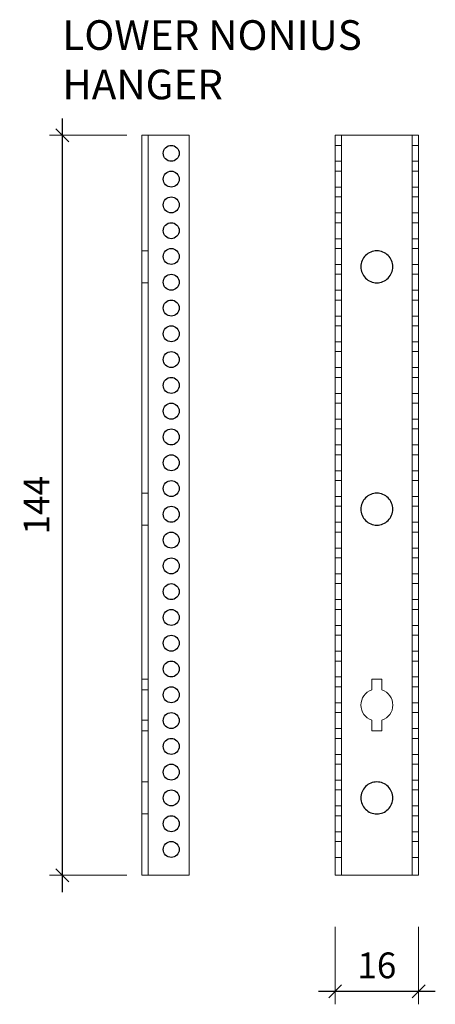
# Model space of a CAD drawing. Extents: x -7979 to 7733, y -12776 to -9824.
# Drawn here: x 6836 to 6917, y -10382 to -10191 of the extents above; entities that cross this region are included whole.
import ezdxf

# ---------------------------------------------------------------- set-up
doc = ezdxf.new("R2010")
doc.units = 0
doc.header["$PDMODE"] = 3
doc.header["$PDSIZE"] = 1
doc.layers.get('0').update_dxf_attribs({"linetype": 'CONTINUOUS'})
doc.layers.get('Defpoints').update_dxf_attribs({"linetype": 'CONTINUOUS'})
doc.layers.add('HD005_Dimensions', color=6, linetype='CONTINUOUS', lineweight=9)
doc.layers.add('HD021_Text', color=2, linetype='CONTINUOUS', lineweight=9)
doc.layers.add('LOWER NONIUS HANGER front', color=7, linetype='CONTINUOUS')
doc.layers.add('LOWER NONIUS HANGER side', color=7, linetype='CONTINUOUS')
doc.styles.add('Arial Narrow', font='ARIALN.TTF')
doc.dimstyles.new('DM10_ANNOTATION', dxfattribs={"dimtxt": 2, "dimasz": 1, "dimexe": 1, "dimexo": 1, "dimgap": 1, "dimtad": 1, "dimdec": 0, "dimdsep": 46, "dimtxsty": 'Arial Narrow', "dimblk": 'OBLIQUE', "dimcen": 0.09, "dimdle": 1.3, "dimclrd": 6, "dimclre": 6, "dimclrt": 5, "dimadec": 0, "dimazin": 2, "dimtfac": 1, "dimtdec": 0, "dimtmove": 2, "dimatfit": 2, "dimldrblk": 'OBLIQUE', "dimfxl": 5, "dimfxlon": 1, "dimtolj": 1, "dimtzin": 0, "dimlwe": 9, "dimarcsym": 0})

# ---------------------------------------------------------------- blocks, each defined once
blk = doc.blocks.new('*U23')
at = {"layer": 'LOWER NONIUS HANGER front', "linetype": 'Continuous', "lineweight": 0}
blk.add_lwpolyline([(8.1, 0), (-8.1, 0), (-8.1, 143.5), (8.1, 143.5)], close=True, dxfattribs=at)
for points in [[(-6.85, 0), (-6.85, 143.5)], [(6.85, 143.5), (6.85, 0)], [(-8.1, 141.55), (-6.85, 141.55)], [(6.85, 141.55), (8.1, 141.55)], [(-8.1, 138.45), (-6.85, 138.45)], [(6.85, 138.45), (8.1, 138.45)], [(-8.1, 136.55), (-6.85, 136.55)], [(6.85, 136.55), (8.1, 136.55)], [(-8.1, 133.45), (-6.85, 133.45)], [(6.85, 133.45), (8.1, 133.45)], [(-8.1, 131.55), (-6.85, 131.55)], [(6.85, 131.55), (8.1, 131.55)], [(-8.1, 128.45), (-6.85, 128.45)], [(6.85, 128.45), (8.1, 128.45)], [(-8.1, 126.55), (-6.85, 126.55)], [(6.85, 126.55), (8.1, 126.55)], [(-8.1, 123.45), (-6.85, 123.45)], [(6.85, 123.45), (8.1, 123.45)], [(-8.1, 121.55), (-6.85, 121.55)], [(6.85, 121.55), (8.1, 121.55)], [(-8.1, 118.45), (-6.85, 118.45)], [(6.85, 118.45), (8.1, 118.45)], [(-8.1, 116.55), (-6.85, 116.55)], [(6.85, 116.55), (8.1, 116.55)], [(-8.1, 113.45), (-6.85, 113.45)], [(6.85, 113.45), (8.1, 113.45)], [(-8.1, 111.55), (-6.85, 111.55)], [(6.85, 111.55), (8.1, 111.55)], [(-8.1, 108.45), (-6.85, 108.45)], [(6.85, 108.45), (8.1, 108.45)], [(-8.1, 106.55), (-6.85, 106.55)], [(6.85, 106.55), (8.1, 106.55)], [(-8.1, 103.45), (-6.85, 103.45)], [(6.85, 103.45), (8.1, 103.45)], [(-8.1, 101.55), (-6.85, 101.55)], [(6.85, 101.55), (8.1, 101.55)], [(-8.1, 98.45), (-6.85, 98.45)], [(6.85, 98.45), (8.1, 98.45)], [(-8.1, 96.55), (-6.85, 96.55)], [(6.85, 96.55), (8.1, 96.55)], [(-8.1, 93.45), (-6.85, 93.45)], [(6.85, 93.45), (8.1, 93.45)], [(-8.1, 91.55), (-6.85, 91.55)], [(6.85, 91.55), (8.1, 91.55)], [(-8.1, 88.45), (-6.85, 88.45)], [(6.85, 88.45), (8.1, 88.45)], [(-8.1, 86.55), (-6.85, 86.55)], [(6.85, 86.55), (8.1, 86.55)], [(-8.1, 83.45), (-6.85, 83.45)], [(6.85, 83.45), (8.1, 83.45)], [(-8.1, 81.55), (-6.85, 81.55)], [(6.85, 81.55), (8.1, 81.55)], [(-8.1, 78.45), (-6.85, 78.45)], [(6.85, 78.45), (8.1, 78.45)], [(-8.1, 76.55), (-6.85, 76.55)], [(6.85, 76.55), (8.1, 76.55)], [(-8.1, 73.45), (-6.85, 73.45)], [(6.85, 73.45), (8.1, 73.45)], [(-8.1, 71.55), (-6.85, 71.55)], [(6.85, 71.55), (8.1, 71.55)], [(-8.1, 68.45), (-6.85, 68.45)], [(6.85, 68.45), (8.1, 68.45)], [(-8.1, 66.55), (-6.85, 66.55)], [(6.85, 66.55), (8.1, 66.55)], [(-8.1, 63.45), (-6.85, 63.45)], [(6.85, 63.45), (8.1, 63.45)], [(-8.1, 61.55), (-6.85, 61.55)], [(6.85, 61.55), (8.1, 61.55)], [(-8.1, 58.45), (-6.85, 58.45)], [(6.85, 58.45), (8.1, 58.45)], [(-8.1, 56.55), (-6.85, 56.55)], [(6.85, 56.55), (8.1, 56.55)], [(-8.1, 53.45), (-6.85, 53.45)], [(6.85, 53.45), (8.1, 53.45)], [(-8.1, 51.55), (-6.85, 51.55)], [(6.85, 51.55), (8.1, 51.55)], [(-8.1, 48.45), (-6.85, 48.45)], [(6.85, 48.45), (8.1, 48.45)], [(-8.1, 46.55), (-6.85, 46.55)], [(6.85, 46.55), (8.1, 46.55)], [(-8.1, 43.45), (-6.85, 43.45)], [(6.85, 43.45), (8.1, 43.45)], [(-8.1, 41.55), (-6.85, 41.55)], [(6.85, 41.55), (8.1, 41.55)], [(-8.1, 38.45), (-6.85, 38.45)], [(6.85, 38.45), (8.1, 38.45)], [(-8.1, 36.55), (-6.85, 36.55)], [(6.85, 36.55), (8.1, 36.55)], [(-8.1, 33.45), (-6.85, 33.45)], [(6.85, 33.45), (8.1, 33.45)], [(-8.1, 31.55), (-6.85, 31.55)], [(6.85, 31.55), (8.1, 31.55)], [(-8.1, 28.45), (-6.85, 28.45)], [(6.85, 28.45), (8.1, 28.45)], [(-8.1, 26.55), (-6.85, 26.55)], [(6.85, 26.55), (8.1, 26.55)], [(-8.1, 23.45), (-6.85, 23.45)], [(6.85, 23.45), (8.1, 23.45)], [(-8.1, 21.55), (-6.85, 21.55)], [(6.85, 21.55), (8.1, 21.55)], [(-8.1, 18.45), (-6.85, 18.45)], [(6.85, 18.45), (8.1, 18.45)], [(-8.1, 16.55), (-6.85, 16.55)], [(6.85, 16.55), (8.1, 16.55)], [(-8.1, 13.45), (-6.85, 13.45)], [(6.85, 13.45), (8.1, 13.45)], [(-8.1, 11.55), (-6.85, 11.55)], [(6.85, 11.55), (8.1, 11.55)], [(-8.1, 8.45), (-6.85, 8.45)], [(6.85, 8.45), (8.1, 8.45)], [(-8.1, 6.55), (-6.85, 6.55)], [(6.85, 6.55), (8.1, 6.55)], [(-8.1, 3.45), (-6.85, 3.45)], [(6.85, 3.45), (8.1, 3.45)]]:
    blk.add_lwpolyline(points, dxfattribs=at)
at = {"layer": 'LOWER NONIUS HANGER front'}
for points in [[(0, 121.1, 0.414214), (-3.1, 118, 0.414214), (0, 114.9, 0.414214), (3.1, 118, 0.414214)], [(0, 74.1, 0.414214), (-3.1, 71, 0.414214), (0, 67.9, 0.414214), (3.1, 71, 0.414214)], [(0, 18.1, 0.414214), (-3.1, 15, 0.414214), (0, 11.9, 0.414214), (3.1, 15, 0.414214)]]:
    blk.add_lwpolyline(points, format="xyb", close=True, dxfattribs=at)
at = {"layer": 'LOWER NONIUS HANGER front', "linetype": 'Continuous', "lineweight": 0}
blk.add_lwpolyline([(1, 35.93), (1, 38), (-1, 38), (-1, 35.93, 0.715678), (-1, 30.07), (-1, 28), (1, 28), (1, 30.07, 0.715678)], format="xyb", close=True, dxfattribs=at)
blk = doc.blocks.new('*U25')
at = {"layer": 'LOWER NONIUS HANGER front', "color": 0, "linetype": 'Continuous', "lineweight": 0}
blk.add_lwpolyline([(9.2, 0), (9.2, 143.5), (0, 143.5), (0, 0)], close=True, dxfattribs=at)
for points in [[(1.25, 0), (1.25, 143.5)], [(1.25, 121.1), (0, 121.1)], [(1.25, 114.9), (0, 114.9)], [(1.25, 74.1), (0, 74.1)], [(1.25, 67.9), (0, 67.9)], [(0, 38), (1.25, 38)], [(0, 35.93), (1.25, 35.93)], [(1.25, 30.07), (0, 30.07)], [(0, 28), (1.25, 28)], [(1.25, 18.1), (0, 18.1)], [(1.25, 11.9), (0, 11.9)]]:
    blk.add_lwpolyline(points, dxfattribs=at)
at = {"layer": 'LOWER NONIUS HANGER front'}
for points in [[(5.7, 141.55, -0.414214), (7.25, 140, -0.414214), (5.7, 138.45, -0.414214), (4.15, 140, -0.414214)], [(5.7, 136.55, -0.414214), (7.25, 135, -0.414214), (5.7, 133.45, -0.414214), (4.15, 135, -0.414214)], [(5.7, 131.55, -0.414214), (7.25, 130, -0.414214), (5.7, 128.45, -0.414214), (4.15, 130, -0.414214)], [(5.7, 126.55, -0.414214), (7.25, 125, -0.414214), (5.7, 123.45, -0.414214), (4.15, 125, -0.414214)], [(5.7, 121.55, -0.414214), (7.25, 120, -0.414214), (5.7, 118.45, -0.414214), (4.15, 120, -0.414214)], [(5.7, 116.55, -0.414214), (7.25, 115, -0.414214), (5.7, 113.45, -0.414214), (4.15, 115, -0.414214)], [(5.7, 111.55, -0.414214), (7.25, 110, -0.414214), (5.7, 108.45, -0.414214), (4.15, 110, -0.414214)], [(5.7, 106.55, -0.414214), (7.25, 105, -0.414214), (5.7, 103.45, -0.414214), (4.15, 105, -0.414214)], [(5.7, 101.55, -0.414214), (7.25, 100, -0.414214), (5.7, 98.45, -0.414214), (4.15, 100, -0.414214)], [(5.7, 96.55, -0.414214), (7.25, 95, -0.414214), (5.7, 93.45, -0.414214), (4.15, 95, -0.414214)], [(5.7, 91.55, -0.414214), (7.25, 90, -0.414214), (5.7, 88.45, -0.414214), (4.15, 90, -0.414214)], [(5.7, 86.55, -0.414214), (7.25, 85, -0.414214), (5.7, 83.45, -0.414214), (4.15, 85, -0.414214)], [(5.7, 81.55, -0.414214), (7.25, 80, -0.414214), (5.7, 78.45, -0.414214), (4.15, 80, -0.414214)], [(5.7, 76.55, -0.414214), (7.25, 75, -0.414214), (5.7, 73.45, -0.414214), (4.15, 75, -0.414214)], [(5.7, 71.55, -0.414214), (7.25, 70, -0.414214), (5.7, 68.45, -0.414214), (4.15, 70, -0.414214)], [(5.7, 66.55, -0.414214), (7.25, 65, -0.414214), (5.7, 63.45, -0.414214), (4.15, 65, -0.414214)], [(5.7, 61.55, -0.414214), (7.25, 60, -0.414214), (5.7, 58.45, -0.414214), (4.15, 60, -0.414214)], [(5.7, 56.55, -0.414214), (7.25, 55, -0.414214), (5.7, 53.45, -0.414214), (4.15, 55, -0.414214)], [(5.7, 51.55, -0.414214), (7.25, 50, -0.414214), (5.7, 48.45, -0.414214), (4.15, 50, -0.414214)], [(5.7, 46.55, -0.414214), (7.25, 45, -0.414214), (5.7, 43.45, -0.414214), (4.15, 45, -0.414214)], [(5.7, 41.55, -0.414214), (7.25, 40, -0.414214), (5.7, 38.45, -0.414214), (4.15, 40, -0.414214)], [(5.7, 36.55, -0.414214), (7.25, 35, -0.414214), (5.7, 33.45, -0.414214), (4.15, 35, -0.414214)], [(5.7, 31.55, -0.414214), (7.25, 30, -0.414214), (5.7, 28.45, -0.414214), (4.15, 30, -0.414214)], [(5.7, 26.55, -0.414214), (7.25, 25, -0.414214), (5.7, 23.45, -0.414214), (4.15, 25, -0.414214)], [(5.7, 21.55, -0.414214), (7.25, 20, -0.414214), (5.7, 18.45, -0.414214), (4.15, 20, -0.414214)], [(5.7, 16.55, -0.414214), (7.25, 15, -0.414214), (5.7, 13.45, -0.414214), (4.15, 15, -0.414214)], [(5.7, 11.55, -0.414214), (7.25, 10, -0.414214), (5.7, 8.45, -0.414214), (4.15, 10, -0.414214)], [(5.7, 6.55, -0.414214), (7.25, 5, -0.414214), (5.7, 3.45, -0.414214), (4.15, 5, -0.414214)]]:
    blk.add_lwpolyline(points, format="xyb", close=True, dxfattribs=at)
blk = doc.blocks.new('_Oblique')
at = {"color": 0, "linetype": 'ByBlock', "lineweight": -2}
blk.add_line((-0.5, -0.5), (0.5, 0.5), dxfattribs=at)
blk = doc.blocks.new('*D10')
at = {"layer": 'Defpoints', "color": 0, "transparency": 16777216}
for p in [(6844.35, -10213.41), (6868.98, -10213.41), (6868.98, -10356.91)]:
    blk.add_point(p, dxfattribs=at)
at = {"layer": 'HD005_Dimensions', "color": 6, "linetype": 'Continuous', "lineweight": -2, "transparency": 16777216}
blk.add_line((6844.35, -10360.16), (6844.35, -10210.16), dxfattribs=at)
at = {"layer": 'HD005_Dimensions', "color": 6, "linetype": 'Continuous', "lineweight": 9, "transparency": 16777216}
for p, q in [((6856.85, -10213.41), (6841.85, -10213.41)), ((6856.85, -10356.91), (6841.85, -10356.91))]:
    blk.add_line(p, q, dxfattribs=at)
at = {"layer": 'HD005_Dimensions', "color": 6, "lineweight": -2, "transparency": 16777216, "xscale": 2.5, "yscale": 2.5, "zscale": 2.5}
for p, rotation in [((6844.35, -10213.41), 90), ((6844.35, -10356.91), 270)]:
    blk.add_blockref('_Oblique', p, dxfattribs=dict(at, rotation=rotation))
at = {"layer": 'HD005_Dimensions', "color": 5, "transparency": 16777216, "insert": (6839.34, -10285.16), "char_height": 5, "attachment_point": 5, "rotation": 90, "style": 'Arial Narrow'}
blk.add_mtext('\\A1;144', dxfattribs=at)
blk = doc.blocks.new('*D13')
at = {"layer": 'Defpoints', "color": 0, "transparency": 16777216}
for p in [(6897.29, -10356.91), (6913.49, -10356.91), (6897.29, -10379.43)]:
    blk.add_point(p, dxfattribs=at)
at = {"layer": 'HD005_Dimensions', "color": 6, "linetype": 'Continuous', "lineweight": 9, "transparency": 16777216}
for p, q in [((6897.29, -10366.93), (6897.29, -10381.93)), ((6913.49, -10366.93), (6913.49, -10381.93))]:
    blk.add_line(p, q, dxfattribs=at)
at = {"layer": 'HD005_Dimensions', "color": 6, "linetype": 'Continuous', "lineweight": -2, "transparency": 16777216}
blk.add_line((6916.74, -10379.43), (6894.04, -10379.43), dxfattribs=at)
at = {"layer": 'HD005_Dimensions', "color": 6, "lineweight": -2, "transparency": 16777216, "xscale": 2.5, "yscale": 2.5, "zscale": 2.5, "rotation": 180}
blk.add_blockref('_Oblique', (6897.29, -10379.43), dxfattribs=at)
at = {"layer": 'HD005_Dimensions', "color": 6, "lineweight": -2, "transparency": 16777216, "xscale": 2.5, "yscale": 2.5, "zscale": 2.5}
blk.add_blockref('_Oblique', (6913.49, -10379.43), dxfattribs=at)
at = {"layer": 'HD005_Dimensions', "color": 5, "transparency": 16777216, "insert": (6905.39, -10374.38), "char_height": 5, "attachment_point": 5, "style": 'Arial Narrow'}
blk.add_mtext('\\A1;16', dxfattribs=at)

msp = doc.modelspace()

# ---------------------------------------------------------------- block references
at = {"layer": 'LOWER NONIUS HANGER front'}
msp.add_blockref('*U23', (6905.39, -10356.91), dxfattribs=at)
at = {"layer": 'LOWER NONIUS HANGER side'}
msp.add_blockref('*U25', (6859.78, -10356.91), dxfattribs=at)

# ---------------------------------------------------------------- texts
at = {"layer": 'HD021_Text', "insert": (6844.35, -10191.1), "char_height": 5.75, "attachment_point": 1, "style": 'Arial Narrow'}
msp.add_mtext_dynamic_manual_height_columns('{\\fArial Narrow|b1|i0|c0|p34;\\C5;LOWER NONIUS HANGER }', width=85.0316, gutter_width=43.75, heights=[0], dxfattribs=at)

# ---------------------------------------------------------------- dimensions: what is measured, and where the dimension line sits
at = {"layer": 'HD005_Dimensions'}
dim = msp.add_linear_dim(base=(6844.35357809, -10213.41203864), p1=(6868.98436512, -10356.91203864), p2=(6868.98436512, -10213.41203864), angle=90, dimstyle='DM10_ANNOTATION', override={"dimscale": 0}, dxfattribs=at)
dim.commit()
dim.dimension.update_dxf_attribs({"geometry": '*D10', "text_midpoint": (6839.34334617, -10285.16203864)})
dim = msp.add_linear_dim(base=(6897.29, -10379.43), p1=(6913.49, -10356.91), p2=(6897.29, -10356.91), dimstyle='DM10_ANNOTATION', override={"dimscale": 0}, dxfattribs=at)
dim.commit()
dim.dimension.update_dxf_attribs({"geometry": '*D13', "text_midpoint": (6905.39, -10374.38)})

doc.saveas('drawing.dxf')
